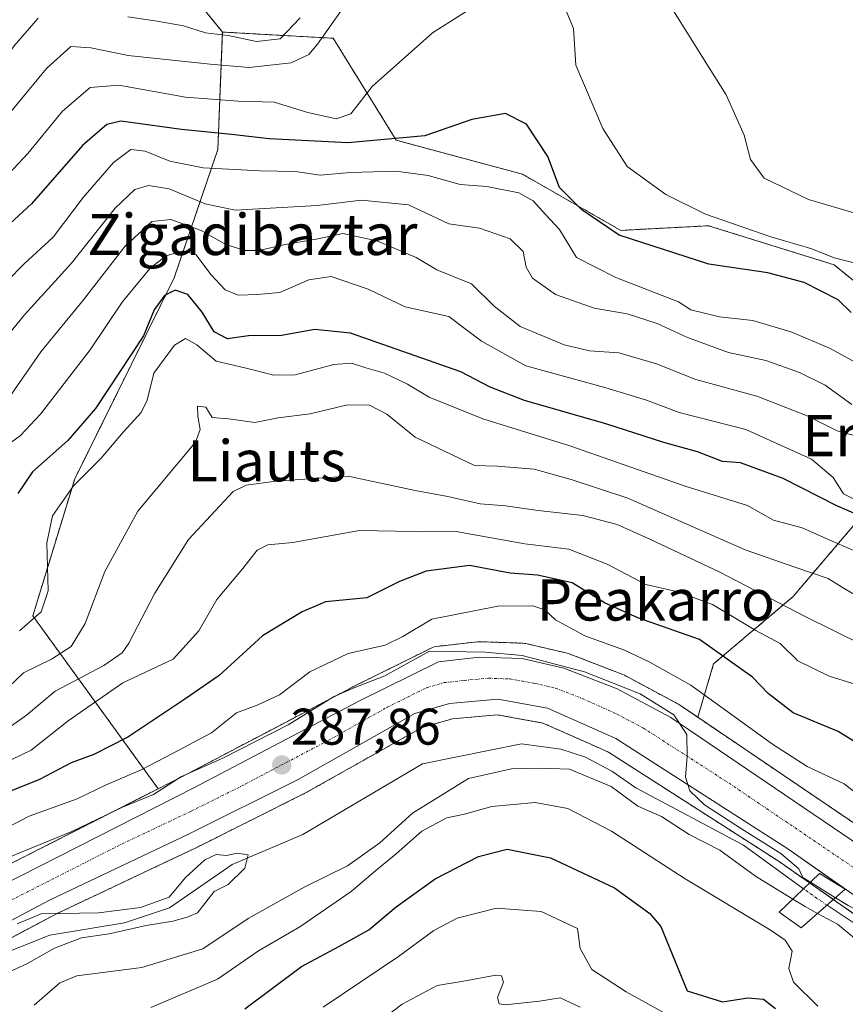
# Model space of a CAD drawing. Units: metres. Extents: x 583149 to 586573, y 4763638 to 4765994.
# Drawn here: x 584609 to 584769, y 4763974 to 4764166 of the extents above; entities that cross this region are included whole.
import ezdxf
from ezdxf.enums import TextEntityAlignment as Align

# ---------------------------------------------------------------- set-up
doc = ezdxf.new("R2010")
doc.units = ezdxf.units.M
doc.header["$MEASUREMENT"] = 0
doc.linetypes.add('TRAZO_Y_PUNTO', pattern=[1, 0.5, -0.25, 0, -0.25])
doc.linetypes.add('TRAZOS', pattern=[0.75, 0.5, -0.25])
for name, color, linetype, lineweight in [('Arbolado forestal', 92, 'TRAZOS', 0), ('Arbolado forestal CxS', 92, 'Continuous', 0), ('Carretera de calzada única', 19, 'Continuous', 13), ('Carretera de calzada única Cxs', 19, 'Continuous', 13), ('Carretera de calzada única eje', 19, 'TRAZO_Y_PUNTO', 0), ('Carátula', 7, 'Continuous', 5), ('Corriente natural lineal', 142, 'Continuous', 13), ('Corriente natural lineal oculto', 19, 'TRAZO_Y_PUNTO', 13), ('Curva de nivel maestra', 36, 'Continuous', 30), ('Curva de nivel normal', 36, 'Continuous', 0), ('Núcleo urbano', 19, 'Continuous', 0), ('Núcleo urbano CxS', 19, 'Continuous', 0), ('Pastizal CxS', 92, 'Continuous', 0), ('Puente', 1, 'Continuous', 0), ('Puente Cxs', 1, 'Continuous', 13), ('Punto de cota en terreno', 7, 'Continuous', 0), ('Rótulo de punto de cota en terreno', 19, 'Continuous', 0), ('Texto cartográfico', 19, 'Continuous', 0)]:
    doc.layers.add(name, color=color, linetype=linetype, lineweight=lineweight)
doc.styles.add('Arial', font='txt', dxfattribs={"height": 0.2})

# ---------------------------------------------------------------- blocks, each defined once
blk = doc.blocks.new('*U153')
at = {"layer": 'Arbolado forestal CxS', "color": 92, "linetype": 'Continuous', "lineweight": 0}
blk.add_polyline3d([(584622.37, 4764195.13, 380.37), (584648.04, 4764163.45, 365.84), (584647.14, 4764140.58, 347.46), (584638.67, 4764115.67, 326.72), (584619.31, 4764076.55, 320.52), (584611.16, 4764049.91, 320.09), (584635.55, 4764016.27, 289.92), (584631.17, 4764014.05, 289.09), (584600.74, 4763998.61, 287.44), (584597.95, 4763997.2, 288.67), (584596.07, 4763996.25, 288.96), (584595.93, 4763996.17, 289), (584595.52, 4763995.89, 289.04), (584590.07, 4763991.4, 289.08), (584589.88, 4763991.22, 289.07), (584589.71, 4763991.05, 289.04), (584564.67, 4763966.3, 286.03)], dxfattribs=at)
blk = doc.blocks.new('*U154')
at = {"layer": 'Arbolado forestal CxS', "color": 92, "linetype": 'Continuous', "lineweight": 0}
blk.add_polyline3d([(584589.94, 4763914.83, 309.25), (584598.6, 4763982.04, 283.74), (584599.19, 4763982.56, 283.65), (584603.89, 4763985.69, 283.86), (584615.88, 4763992.02, 285.3), (584642.75, 4764004.73, 286.1), (584642.81, 4764004.76, 286.09), (584664.09, 4764015.4, 286.64), (584664.22, 4764015.47, 286.67), (584686.15, 4764027.82, 287.35), (584686.65, 4764028.11, 287.37), (584692.77, 4764029.89, 287.12), (584701.48, 4764030.66, 287.3), (584710.36, 4764029.07, 287.23), (584719.22, 4764025.14, 287.54), (584723.16, 4764023.38, 287.1), (584756.31, 4764002.11, 289.2), (584767.47, 4763994.32, 290.27), (584784.69, 4763982.32, 290.85), (584791.63, 4763977.47, 291.35), (584791.83, 4763977.35, 291.35), (584807.36, 4763968.2, 292.05)], dxfattribs=at)
blk = doc.blocks.new('*U168')
at = {"layer": 'Núcleo urbano CxS', "color": 19, "linetype": 'Continuous', "lineweight": 0}
for points in [[(584807.36, 4763968.2, 292.05), (584791.83, 4763977.35, 291.35), (584791.63, 4763977.47, 291.35), (584784.69, 4763982.32, 290.85), (584767.47, 4763994.32, 290.27), (584756.31, 4764002.11, 289.2), (584723.16, 4764023.38, 287.1), (584719.22, 4764025.14, 287.54), (584710.36, 4764029.07, 287.23), (584701.48, 4764030.66, 287.3), (584692.77, 4764029.89, 287.12), (584686.65, 4764028.11, 287.37), (584686.15, 4764027.82, 287.35), (584664.22, 4764015.47, 286.67), (584664.09, 4764015.4, 286.64), (584642.81, 4764004.76, 286.09), (584642.75, 4764004.73, 286.1), (584615.88, 4763992.02, 285.3), (584603.89, 4763985.69, 283.86), (584599.19, 4763982.56, 283.65), (584598.6, 4763982.04, 283.74), (584596.76, 4763980.41, 283.32), (584588.59, 4763970.36, 284.04)], [(584600.74, 4763998.61, 287.44), (584631.17, 4764014.05, 289.09), (584635.55, 4764016.27, 289.92), (584638.08, 4764017.56, 289.8), (584641.11, 4764019.1, 289.24), (584659.31, 4764028.68, 290.28), (584673.33, 4764036.06, 290.26), (584673.4, 4764036.09, 290.27), (584688.74, 4764043.68, 290.8), (584689.22, 4764043.87, 290.93), (584689.73, 4764043.97, 291.01), (584697.64, 4764044.86, 291.4), (584697.98, 4764044.88, 291.35), (584698.08, 4764044.88, 291.33), (584706.46, 4764044.6, 290.94), (584706.88, 4764044.55, 291.01), (584707.04, 4764044.52, 291.03), (584715.11, 4764042.65, 291.88), (584715.49, 4764042.54, 291.9), (584725.9, 4764038.5, 290.51), (584726.22, 4764038.35, 290.51), (584736.64, 4764032.78, 291.64), (584736.73, 4764032.73, 291.66), (584736.91, 4764032.61, 291.69), (584740.49, 4764030.19, 291.46), (584799.75, 4763990.03, 293.35)]]:
    blk.add_polyline3d(points, dxfattribs=at)
blk = doc.blocks.new('*U197')
at = {"layer": 'Curva de nivel normal', "color": 36, "linetype": 'Continuous', "lineweight": 0}
for points in [[(584771.15, 4764118.52, 355), (584767, 4764119.53, 355), (584762.65, 4764121.32, 355), (584754.68, 4764123.65, 355), (584742.01, 4764128.01, 355), (584734.31, 4764131.88, 355), (584726.75, 4764137.32, 355), (584722.02, 4764144.7, 355), (584716.78, 4764157.01, 355), (584716.35, 4764164.13, 355), (584714.56, 4764168.34, 355)], [(584695.99, 4764167.8, 355), (584688.92, 4764163.32, 355), (584677.18, 4764152.86, 355), (584673.03, 4764147.57, 355), (584670.18, 4764146.54, 355), (584664.67, 4764147.83, 355), (584658.13, 4764149.8, 355), (584651.1, 4764150, 355), (584640.89, 4764150.79, 355), (584627.87, 4764153.15, 355), (584622.33, 4764152.69, 355), (584616.94, 4764148.06, 355), (584610.21, 4764139.81, 355), (584604.55, 4764133.89, 355)]]:
    blk.add_polyline3d(points, dxfattribs=at)
blk = doc.blocks.new('*U200')
at = {"layer": 'Curva de nivel normal', "color": 36, "linetype": 'Continuous', "lineweight": 0}
blk.add_polyline3d([(584772.97, 4764036.01, 305), (584766.04, 4764038.19, 305), (584759.94, 4764041.17, 305), (584756.53, 4764044.51, 305), (584751.76, 4764047.08, 305), (584743.34, 4764052.09, 305), (584736.62, 4764054.55, 305), (584730.41, 4764055.98, 305), (584722.85, 4764059.96, 305), (584715.4, 4764062.87, 305), (584706.89, 4764063.91, 305), (584693.1, 4764066.36, 305), (584686.02, 4764066.26, 305), (584681.73, 4764066.35, 305), (584674.71, 4764066.5, 305), (584661.72, 4764064.16, 305), (584656.85, 4764063.7, 305), (584654.78, 4764062.66, 305), (584652.04, 4764059.14, 305), (584646.96, 4764053.12, 305), (584643.44, 4764047.01, 305), (584638.48, 4764041.48, 305), (584628.64, 4764036.9, 305), (584618.01, 4764029.5, 305), (584610.84, 4764023.77, 305), (584605.31, 4764021.12, 305)], dxfattribs=at)
blk = doc.blocks.new('*U201')
at = {"layer": 'Curva de nivel normal', "color": 36, "linetype": 'Continuous', "lineweight": 0}
blk.add_polyline3d([(584758.9866, 4763994.8221, 290), (584758.9828, 4763994.8245, 290), (584751.72, 4763999.29, 290), (584744.78, 4764004.34, 290), (584738.85, 4764007.41, 290), (584733.46, 4764010.9, 290), (584728.84, 4764012.92, 290), (584723.64, 4764016.75, 290), (584715.54, 4764020.1, 290), (584709.82, 4764020.28, 290), (584704.29, 4764020.18, 290), (584695.93, 4764018.28, 290), (584685.03, 4764011.52, 290), (584678.64, 4764005.74, 290), (584672.38, 4764001.3, 290), (584664.05, 4763997.24, 290), (584653.05, 4763991.04, 290), (584644.25, 4763985.12, 290), (584632.38, 4763981.52, 290), (584619.72, 4763979.9, 290), (584616.4, 4763978.54, 290), (584611.44, 4763974.22, 290)], dxfattribs=at)
blk = doc.blocks.new('*U209')
at = {"layer": 'Curva de nivel normal', "color": 36, "linetype": 'Continuous', "lineweight": 0}
blk.add_polyline3d([(584770.47, 4764091.04, 340), (584765.28, 4764094.77, 340), (584760.31, 4764097.25, 340), (584753.73, 4764099.59, 340), (584746.45, 4764101.15, 340), (584738.5, 4764104.02, 340), (584732.57, 4764106.78, 340), (584726.76, 4764108.64, 340), (584720.33, 4764109.78, 340), (584712.8, 4764112.42, 340), (584708.38, 4764115.6, 340), (584707.14, 4764117.71, 340), (584706.53, 4764120.76, 340), (584704, 4764123.23, 340), (584698.05, 4764125.32, 340), (584692.08, 4764126.12, 340), (584684.22, 4764129.83, 340), (584675.06, 4764130.77, 340), (584666.45, 4764129.73, 340), (584650.49, 4764128.78, 340), (584644.68, 4764130.01, 340), (584637.66, 4764132.97, 340), (584633.68, 4764133.63, 340), (584631.01, 4764132.81, 340), (584627.18, 4764129.17, 340), (584618.7, 4764118.48, 340), (584609.53, 4764108.43, 340), (584603.81, 4764101.49, 340)], dxfattribs=at)
blk = doc.blocks.new('*U211')
at = {"layer": 'Curva de nivel normal', "color": 36, "linetype": 'Continuous', "lineweight": 0}
blk.add_polyline3d([(584774.67, 4764083.92, 335), (584767.59, 4764085.88, 335), (584761.75, 4764088.79, 335), (584752.01, 4764092.63, 335), (584740.09, 4764095.88, 335), (584732.47, 4764098.92, 335), (584725.16, 4764101.04, 335), (584719.46, 4764101.44, 335), (584714.5, 4764102.61, 335), (584705.95, 4764106.16, 335), (584700.87, 4764110.17, 335), (584696.48, 4764114.51, 335), (584689.75, 4764117.23, 335), (584685.71, 4764119.61, 335), (584678.07, 4764122.83, 335), (584671.44, 4764124.26, 335), (584666.28, 4764123.17, 335), (584660.23, 4764122.12, 335), (584655.1, 4764120.96, 335), (584652.39, 4764120.96, 335), (584648.72, 4764122.14, 335), (584643.93, 4764124.86, 335), (584637.98, 4764126.98, 335), (584634.32, 4764126.58, 335), (584629.07, 4764121.72, 335), (584621.02, 4764111.34, 335), (584612.71, 4764101.24, 335), (584607, 4764093.04, 335)], dxfattribs=at)
blk = doc.blocks.new('*U216')
at = {"layer": 'Curva de nivel normal', "color": 36, "linetype": 'Continuous', "lineweight": 0}
blk.add_polyline3d([(584774.29, 4764061.15, 320), (584767.11, 4764064.21, 320), (584760.78, 4764067.03, 320), (584755.2, 4764068.53, 320), (584750.15, 4764071.35, 320), (584738.03, 4764075.16, 320), (584715.61, 4764082.98, 320), (584698.66, 4764088.22, 320), (584688.26, 4764092.46, 320), (584684.04, 4764094.94, 320), (584679.56, 4764097.12, 320), (584675.91, 4764098.14, 320), (584673.17, 4764099.06, 320), (584669.68, 4764098.78, 320), (584662.16, 4764096.79, 320), (584658.02, 4764096.71, 320), (584652.38, 4764098.17, 320), (584646.84, 4764099.44, 320), (584643.07, 4764102.59, 320), (584640.88, 4764103.84, 320), (584638.7, 4764102.58, 320), (584634.71, 4764097.11, 320), (584633.38, 4764091.83, 320), (584632.22, 4764089.44, 320), (584628.78, 4764085.69, 320), (584624.45, 4764080.6, 320), (584619.06, 4764075.2, 320), (584615.02, 4764069.33, 320), (584613.86, 4764064.14, 320), (584614.18, 4764054.8, 320), (584612.79, 4764050.68, 320), (584608.6, 4764047.01, 320)], dxfattribs=at)
blk = doc.blocks.new('*U228')
at = {"layer": 'Curva de nivel normal', "color": 36, "linetype": 'Continuous', "lineweight": 0}
blk.add_polyline3d([(584771.78, 4764053.58, 315), (584768.96, 4764055.2, 315), (584765.85, 4764057.19, 315), (584759.36, 4764059.35, 315), (584749.72, 4764062.73, 315), (584726.92, 4764072.82, 315), (584715.9, 4764076.43, 315), (584708.67, 4764078.45, 315), (584701.57, 4764079.05, 315), (584697.1, 4764079.14, 315), (584685.54, 4764084.63, 315), (584680, 4764089.11, 315), (584676.64, 4764090.87, 315), (584672.4, 4764090.93, 315), (584665.13, 4764089.22, 315), (584658.87, 4764088.4, 315), (584654.36, 4764087.53, 315), (584649.24, 4764088.22, 315), (584646.05, 4764088.49, 315), (584644.8, 4764090.49, 315), (584643.19, 4764090.7, 315), (584643.26, 4764088.76, 315), (584643.73, 4764086.12, 315), (584642.78, 4764083.69, 315), (584631.58, 4764070.28, 315), (584625.17, 4764058.54, 315), (584621.35, 4764048.4, 315), (584618.59, 4764043.95, 315), (584614.78, 4764041.49, 315), (584609.36, 4764038.84, 315), (584605, 4764034.7, 315)], dxfattribs=at)
blk = doc.blocks.new('*U229')
at = {"layer": 'Curva de nivel normal', "color": 36, "linetype": 'Continuous', "lineweight": 0}
blk.add_polyline3d([(584770.66, 4764072.7, 330), (584768.84, 4764073.66, 330), (584766.86, 4764076.84, 330), (584762.62, 4764080.35, 330), (584749.82, 4764086.16, 330), (584736.88, 4764089.44, 330), (584730.52, 4764091.84, 330), (584722.45, 4764094.3, 330), (584707.03, 4764098.54, 330), (584698.43, 4764103.3, 330), (584692.07, 4764108.13, 330), (584683.61, 4764109.99, 330), (584676.4, 4764113.45, 330), (584669.19, 4764115.88, 330), (584664.83, 4764115.25, 330), (584659.23, 4764112.82, 330), (584654.78, 4764112.39, 330), (584651.11, 4764112.26, 330), (584648.59, 4764113.32, 330), (584645.77, 4764116.31, 330), (584642.95, 4764120.1, 330), (584640.45, 4764120.92, 330), (584637.11, 4764119.92, 330), (584634.01, 4764117.52, 330), (584628.51, 4764110.93, 330), (584622.31, 4764101.62, 330), (584612.65, 4764089.13, 330), (584608.74, 4764084.96, 330), (584605.12, 4764082.34, 330)], dxfattribs=at)
blk = doc.blocks.new('*U230')
at = {"layer": 'Curva de nivel normal', "color": 36, "linetype": 'Continuous', "lineweight": 0}
for points in [[(584676.77, 4763969.64, 310), (584682.98, 4763974.41, 310), (584689.82, 4763978, 310), (584694.94, 4763978.84, 310), (584701.2, 4763980.03, 310), (584702.32, 4763979.92, 310), (584702.73, 4763978.68, 310), (584701.53, 4763975.68, 310), (584701.87, 4763974.46, 310), (584703.03, 4763974.26, 310), (584709.71, 4763974.94, 310), (584713.7, 4763975.6, 310), (584717.61, 4763973.79, 310)], [(584772.64, 4764044.2, 310), (584761.39, 4764049.79, 310), (584744.78, 4764058.39, 310), (584731.14, 4764064.84, 310), (584724.8, 4764067.67, 310), (584718.11, 4764069.42, 310), (584709.45, 4764070.37, 310), (584703.11, 4764071.28, 310), (584698.2, 4764071.72, 310), (584691.86, 4764073.14, 310), (584685.5, 4764074.29, 310), (584672.52, 4764077.08, 310), (584658.45, 4764076.09, 310), (584652.64, 4764075.35, 310), (584650.11, 4764074.09, 310), (584641.45, 4764064.78, 310), (584634.88, 4764054.3, 310), (584629.84, 4764044.58, 310), (584628.54, 4764042.73, 310), (584624.96, 4764040.23, 310), (584615.49, 4764035.25, 310), (584609.96, 4764030.6, 310), (584603.11, 4764025.8, 310)]]:
    blk.add_polyline3d(points, dxfattribs=at)
blk = doc.blocks.new('*U233')
at = {"layer": 'Curva de nivel normal', "color": 36, "linetype": 'Continuous', "lineweight": 0}
for points in [[(584513.26, 4764012.13, 360), (584521.03, 4764016.85, 360), (584526.76, 4764021.93, 360), (584531.63, 4764029.74, 360), (584537.16, 4764042.68, 360), (584545.96, 4764060.01, 360), (584550.48, 4764068.01, 360), (584554.82, 4764076.34, 360), (584558.96, 4764083.42, 360), (584564.78, 4764093.7, 360), (584576.86, 4764112.6, 360), (584590.27, 4764129.68, 360), (584602.23, 4764142.33, 360), (584613.82, 4764156.34, 360), (584618.54, 4764160.62, 360), (584622.45, 4764160.41, 360), (584629.72, 4764158.86, 360), (584645.65, 4764157.19, 360), (584653.26, 4764156.54, 360), (584661.44, 4764157.43, 360), (584664.86, 4764159.06, 360), (584666.55, 4764161.06, 360), (584673.71, 4764171.34, 360)], [(584733.98, 4764170.57, 360), (584741.59, 4764158.25, 360), (584745.99, 4764151.22, 360), (584749.52, 4764143.42, 360), (584750.75, 4764138.65, 360), (584753.44, 4764135, 360), (584762.05, 4764130.87, 360), (584780.55, 4764125.46, 360)]]:
    blk.add_polyline3d(points, dxfattribs=at)
blk = doc.blocks.new('*U235')
at = {"layer": 'Curva de nivel normal', "color": 36, "linetype": 'Continuous', "lineweight": 0}
blk.add_polyline3d([(584762.4, 4763998.1, 290), (584760.91, 4763999.01, 290), (584760.15, 4764000.71, 290), (584756.62, 4764003.7, 290), (584748.98, 4764008.46, 290), (584741.81, 4764013.18, 290), (584738.94, 4764015.88, 290), (584738.1, 4764018.56, 290), (584738.45, 4764022.58, 290), (584738.37, 4764026.81, 290), (584735.82, 4764030.67, 290), (584729.3, 4764034.76, 290), (584718.46, 4764039.04, 290), (584706.35, 4764042.22, 290), (584699.14, 4764042.82, 290), (584688.33, 4764043.01, 290), (584679.63, 4764038.23, 290), (584673.45, 4764035.84, 290), (584669.62, 4764034.16, 290), (584660.82, 4764028.74, 290), (584648.11, 4764022.25, 290), (584640.07, 4764018.68, 290), (584634.64, 4764015.16, 290), (584628.6, 4764012.67, 290), (584618.78, 4764007.96, 290), (584603.29, 4764001.71, 290)], dxfattribs=at)
blk = doc.blocks.new('*U238')
at = {"layer": 'Curva de nivel normal', "color": 36, "linetype": 'Continuous', "lineweight": 0}
blk.add_polyline3d([(584608.14, 4763990.01, 285), (584612.77, 4763991.98, 285), (584623.94, 4763992.17, 285), (584632.13, 4763993.16, 285), (584637.69, 4763995.22, 285), (584640.88, 4763999.01, 285), (584644.62, 4764002.45, 285), (584646.85, 4764003.47, 285), (584648.85, 4764003.32, 285), (584650.94, 4764003.73, 285), (584653.07, 4764003.41, 285), (584652.38, 4764000.81, 285), (584649.14, 4763997.68, 285), (584646.45, 4763996.28, 285), (584643.22, 4763992.16, 285), (584641.21, 4763991.33, 285), (584638.38, 4763990.54, 285), (584633.19, 4763989.66, 285), (584626.03, 4763988.05, 285), (584620.62, 4763987.32, 285), (584615.36, 4763985.26, 285), (584610, 4763982.25, 285), (584602.92, 4763979.06, 285)], dxfattribs=at)
blk = doc.blocks.new('*U269')
at = {"layer": 'Curva de nivel normal', "color": 36, "linetype": 'Continuous', "lineweight": 0}
for points in [[(584634.11, 4763973.72, 295), (584647.11, 4763979.28, 295), (584655.04, 4763984.78, 295), (584663.09, 4763989.41, 295), (584673.07, 4763996.27, 295), (584678.25, 4764000.68, 295), (584681.86, 4764003.61, 295), (584686.8, 4764008.06, 295), (584691.7, 4764010.61, 295), (584695.14, 4764011.34, 295), (584700.44, 4764012.83, 295), (584708.85, 4764013.62, 295), (584715.2, 4764012.46, 295), (584723.69, 4764008.02, 295), (584738.04, 4763998.74, 295), (584754.75, 4763988.69, 295), (584757.49, 4763986.83, 295), (584758.88, 4763984.68, 295), (584758.19, 4763981.34, 295), (584759.1, 4763978.68, 295), (584763.85, 4763974, 295)], [(584775.54, 4764012.1, 295), (584769, 4764017.23, 295), (584761.74, 4764020.63, 295), (584755.04, 4764024.93, 295), (584739.17, 4764036.4, 295), (584731.06, 4764040.96, 295), (584726.25, 4764043.23, 295), (584718.55, 4764046.01, 295), (584712.84, 4764049.13, 295), (584710.78, 4764051.09, 295), (584708.44, 4764051.88, 295), (584701.61, 4764051.77, 295), (584688.78, 4764049.24, 295), (584683.11, 4764045.9, 295), (584679.71, 4764044.23, 295), (584672.49, 4764042.59, 295), (584665.04, 4764039, 295), (584659.11, 4764034.58, 295), (584654.78, 4764032.54, 295), (584650.78, 4764031.08, 295), (584645.92, 4764027.13, 295), (584638.32, 4764023.16, 295), (584632.25, 4764019.94, 295), (584625.45, 4764017.05, 295), (584619.78, 4764014.3, 295), (584610.45, 4764010.94, 295), (584599.45, 4764005.27, 295)]]:
    blk.add_polyline3d(points, dxfattribs=at)
blk = doc.blocks.new('*U286')
at = {"layer": 'Curva de nivel maestra', "color": 36, "linetype": 'Continuous', "lineweight": 30}
for points in [[(584652.43, 4763973.51, 300), (584663.41, 4763981.71, 300), (584670.69, 4763985.58, 300), (584676.53, 4763988.86, 300), (584681.84, 4763993.29, 300), (584689.39, 4763998.78, 300), (584697.83, 4764003.08, 300), (584703.45, 4764004.52, 300), (584711.82, 4764002.87, 300), (584724.32, 4763997.01, 300), (584731.15, 4763991.99, 300), (584733.28, 4763989.51, 300), (584738.44, 4763977.01, 300), (584745.28, 4763974.86, 300), (584750.2, 4763975.6, 300), (584753.26, 4763975.33, 300), (584755.63, 4763973.53, 300)], [(584778.97, 4764020.47, 300), (584767.78, 4764027.43, 300), (584759.05, 4764031.06, 300), (584754.16, 4764034.78, 300), (584751.13, 4764037.96, 300), (584740.82, 4764045.31, 300), (584728.81, 4764049.53, 300), (584722.35, 4764052.46, 300), (584716.05, 4764056.34, 300), (584709.35, 4764057.85, 300), (584704.03, 4764058.24, 300), (584696.1, 4764059.7, 300), (584687.69, 4764058.63, 300), (584682.45, 4764056.62, 300), (584676.11, 4764053.44, 300), (584668.09, 4764052.61, 300), (584663.55, 4764050.68, 300), (584655.84, 4764046.01, 300), (584647.4, 4764038.34, 300), (584640.72, 4764033.68, 300), (584629.66, 4764026.29, 300), (584623.02, 4764022.94, 300), (584618.61, 4764021.3, 300), (584612.45, 4764018.1, 300), (584604.86, 4764015.04, 300)]]:
    blk.add_polyline3d(points, dxfattribs=at)
blk = doc.blocks.new('*U289')
at = {"layer": 'Curva de nivel maestra', "color": 36, "linetype": 'Continuous', "lineweight": 30}
blk.add_polyline3d([(584777.11, 4764067.17, 325), (584767.54, 4764071.3, 325), (584757.09, 4764076.63, 325), (584748.78, 4764079.68, 325), (584745.3, 4764079.92, 325), (584740.46, 4764081.8, 325), (584733.92, 4764083.61, 325), (584722.62, 4764087.24, 325), (584706.8, 4764091.79, 325), (584700.09, 4764094.38, 325), (584694.41, 4764097.38, 325), (584672.96, 4764104.88, 325), (584665.99, 4764105.6, 325), (584659.56, 4764104.46, 325), (584653.12, 4764104.4, 325), (584649.02, 4764103.79, 325), (584646.46, 4764105.16, 325), (584644.1, 4764108.95, 325), (584641.34, 4764112.43, 325), (584638.86, 4764113.25, 325), (584636.78, 4764112.18, 325), (584634.78, 4764109.41, 325), (584632.7, 4764104.4, 325), (584623.37, 4764090.24, 325), (584617.96, 4764084, 325), (584611.09, 4764077.92, 325), (584608.27, 4764073.68, 325)], dxfattribs=at)
blk = doc.blocks.new('*U293')
at = {"layer": 'Curva de nivel maestra', "color": 36, "linetype": 'Continuous', "lineweight": 30}
blk.add_polyline3d([(584770.34, 4764108.9, 350), (584767.81, 4764111.38, 350), (584761.21, 4764114.75, 350), (584754.14, 4764116.64, 350), (584742.67, 4764118.31, 350), (584725.23, 4764123.92, 350), (584717.96, 4764128.86, 350), (584713.57, 4764133.21, 350), (584711.33, 4764139.24, 350), (584707.16, 4764145.56, 350), (584703.08, 4764147.58, 350), (584696.57, 4764146.42, 350), (584687.44, 4764143.24, 350), (584672.45, 4764141.91, 350), (584657.11, 4764142.68, 350), (584649.78, 4764143.54, 350), (584640.11, 4764144.48, 350), (584628.3, 4764146.11, 350), (584625.56, 4764145.5, 350), (584620.83, 4764141.41, 350), (584610.88, 4764130.04, 350), (584601.76, 4764121.7, 350)], dxfattribs=at)
blk = doc.blocks.new('5PATER')
at = {"layer": 'Carátula', "linetype": 'Continuous', "lineweight": 5}
h = blk.add_hatch(color=250, dxfattribs=at)
edge = h.paths.add_edge_path()
edge.add_ellipse((0, 0.01), major_axis=(-1.33, -1.34), ratio=0.999422, start_angle=0, end_angle=360)

msp = doc.modelspace()

# ---------------------------------------------------------------- linework, layer by layer
at = {"layer": 'Arbolado forestal', "color": 92, "linetype": 'TRAZOS', "lineweight": 0}
for points in [[(584476.04, 4764277.74, 435.36), (584494.19, 4764253.63, 429.84), (584498.3, 4764240.29, 429.72), (584512.89, 4764231.37, 423.25), (584526.68, 4764224.07, 416.11), (584542.09, 4764215.15, 408.62), (584563.18, 4764203.79, 400.23), (584573.72, 4764207.03, 396.62), (584585.89, 4764215.96, 395.67), (584585.92, 4764215.97, 395.66), (584585.96, 4764215.99, 395.66), (584597.35, 4764203.29, 389.05), (584622.37, 4764195.13, 380.37), (584648.03, 4764163.45, 365.84)], [(584648.03, 4764163.45, 365.84), (584647.14, 4764140.58, 347.46), (584638.67, 4764115.67, 326.72), (584619.31, 4764076.55, 320.52), (584611.16, 4764049.91, 320.09), (584635.55, 4764016.27, 289.92)], [(584648.03, 4764163.45, 365.84), (584647.14, 4764140.58, 347.46), (584638.67, 4764115.67, 326.72), (584619.31, 4764076.55, 320.52), (584611.16, 4764049.91, 320.09), (584635.55, 4764016.27, 289.92)], [(584820.29, 4764104.64, 351.69), (584813.92, 4764108.46, 352.55), (584788.45, 4764109.4, 352.31), (584778.37, 4764108.96, 350.54), (584767.04, 4764118.17, 353.65), (584742.58, 4764125.78, 354.13), (584725.51, 4764124.88, 351.17), (584706.38, 4764135.81, 346.93), (584681.85, 4764142.42, 349.74), (584669.59, 4764162.23, 359.56), (584648.03, 4764163.45, 365.84)], [(584740.49, 4764030.19, 291.46), (584743.57, 4764040.57, 298.38), (584759.07, 4764053.69, 311.21), (584779.35, 4764077.55, 332.91), (584798.44, 4764081.13, 339.69), (584811.56, 4764090.67, 342.6), (584820.29, 4764104.64, 351.69)], [(584635.55, 4764016.27, 289.92), (584638.08, 4764017.56, 289.8), (584641.11, 4764019.1, 289.24), (584659.31, 4764028.68, 290.28), (584673.33, 4764036.06, 290.26), (584673.4, 4764036.09, 290.27), (584688.74, 4764043.68, 290.8), (584689.22, 4764043.87, 290.93), (584689.73, 4764043.97, 291.01), (584697.64, 4764044.86, 291.4), (584697.98, 4764044.88, 291.35), (584698.08, 4764044.88, 291.33), (584706.46, 4764044.6, 290.94), (584706.88, 4764044.56, 291.01), (584707.04, 4764044.52, 291.03), (584715.11, 4764042.65, 291.88), (584715.49, 4764042.54, 291.9), (584725.9, 4764038.5, 290.51), (584726.22, 4764038.35, 290.51), (584736.64, 4764032.78, 291.64), (584736.73, 4764032.73, 291.66), (584736.91, 4764032.61, 291.69), (584740.49, 4764030.19, 291.46)], [(584598.6, 4763982.04, 283.74), (584599.19, 4763982.56, 283.65), (584603.89, 4763985.69, 283.86), (584615.88, 4763992.02, 285.3), (584642.75, 4764004.73, 286.1), (584642.81, 4764004.76, 286.09), (584664.09, 4764015.4, 286.64), (584664.22, 4764015.47, 286.67), (584686.15, 4764027.82, 287.35), (584686.65, 4764028.11, 287.37), (584692.77, 4764029.89, 287.12), (584701.48, 4764030.66, 287.3), (584710.36, 4764029.07, 287.23), (584719.22, 4764025.14, 287.54), (584723.16, 4764023.38, 287.1), (584756.31, 4764002.11, 289.2), (584762.25, 4763997.96, 290.06), (584766.87, 4763994.74, 290.27), (584767.47, 4763994.32, 290.27), (584784.69, 4763982.32, 290.85), (584791.63, 4763977.47, 291.35), (584791.83, 4763977.35, 291.35), (584807.36, 4763968.2, 292.05)], [(584740.49, 4764030.19, 291.46), (584799.75, 4763990.03, 293.35), (584823.62, 4763976.02, 292.92), (584831.22, 4763972.81, 292.29), (584838.45, 4763970.78, 293.13), (584845.69, 4763970.17, 293.12), (584851.89, 4763970.09, 293.48), (584860.72, 4763970.54, 294), (584872.31, 4763973.67, 294.94), (584883.57, 4763978.72, 295.52)], [(584635.55, 4764016.27, 289.92), (584631.16, 4764014.05, 289.09), (584600.74, 4763998.61, 287.44), (584597.95, 4763997.2, 288.67), (584596.07, 4763996.25, 288.96), (584595.93, 4763996.17, 289), (584595.52, 4763995.89, 289.04), (584590.07, 4763991.4, 289.08), (584589.88, 4763991.22, 289.07), (584589.71, 4763991.05, 289.04), (584564.67, 4763966.3, 286.03)]]:
    msp.add_polyline3d(points, dxfattribs=at)
at = {"layer": 'Arbolado forestal CxS', "color": 92, "linetype": 'Continuous', "lineweight": 0}
for points in [[(584779.35, 4764077.55, 332.91), (584759.07, 4764053.69, 311.21), (584743.57, 4764040.57, 298.38), (584740.49, 4764030.19, 291.46), (584736.91, 4764032.61, 291.69), (584736.73, 4764032.73, 291.66), (584736.64, 4764032.78, 291.64), (584726.22, 4764038.35, 290.51), (584725.9, 4764038.5, 290.51), (584715.49, 4764042.54, 291.9), (584715.11, 4764042.65, 291.88), (584707.04, 4764044.52, 291.03), (584706.88, 4764044.55, 291.01), (584706.46, 4764044.6, 290.94), (584698.08, 4764044.88, 291.33), (584697.98, 4764044.88, 291.35), (584697.64, 4764044.86, 291.4), (584689.73, 4764043.97, 291.01), (584689.22, 4764043.87, 290.93), (584688.74, 4764043.68, 290.8), (584673.4, 4764036.09, 290.27), (584673.33, 4764036.06, 290.26), (584659.31, 4764028.68, 290.28), (584641.11, 4764019.1, 289.24), (584638.08, 4764017.56, 289.8), (584635.55, 4764016.27, 289.92), (584611.16, 4764049.91, 320.09), (584619.31, 4764076.55, 320.52), (584638.67, 4764115.67, 326.72), (584647.14, 4764140.58, 347.46), (584648.04, 4764163.45, 365.84), (584669.59, 4764162.23, 359.56), (584681.85, 4764142.42, 349.74), (584706.38, 4764135.81, 346.93), (584725.51, 4764124.88, 351.17), (584742.58, 4764125.78, 354.13), (584767.04, 4764118.17, 353.65), (584778.37, 4764108.96, 350.54)], [(584799.75, 4763990.03, 293.35), (584740.49, 4764030.19, 291.46), (584743.57, 4764040.57, 298.38), (584759.07, 4764053.69, 311.21), (584779.35, 4764077.55, 332.91)]]:
    msp.add_polyline3d(points, dxfattribs=at)
at = {"layer": 'Carretera de calzada única', "color": 19, "linetype": 'Continuous', "lineweight": 13}
for points in [[(584566.62, 4763964.01, 284.19), (584591.99, 4763989.09, 286), (584597.43, 4763993.57, 285.88), (584642.49, 4764016.43, 287.84), (584674.73, 4764033.4, 288.84), (584690.07, 4764040.99, 290.04), (584697.98, 4764041.88, 290.23), (584706.36, 4764041.6, 290.11), (584714.43, 4764039.73, 290.38), (584724.81, 4764035.7, 290.08), (584735.23, 4764030.13, 290.43), (584798.15, 4763987.49, 291.74), (584822.27, 4763973.33, 291.85)], [(584769.19, 4763996.78, 290.63), (584757.98, 4764004.6, 290), (584724.59, 4764026.03, 288.19), (584711.25, 4764031.96, 288.63), (584701.61, 4764033.68, 288.97), (584692.21, 4764032.85, 288.41), (584685.48, 4764030.89, 288.29), (584662.75, 4764018.08, 287.48), (584641.47, 4764007.44, 286.87), (584614.54, 4763994.7, 285.77), (584602.35, 4763988.27, 285.13), (584597.36, 4763984.94, 284.55), (584594.59, 4763982.5, 284.49), (584586.28, 4763972.27, 284.79)]]:
    msp.add_polyline3d(points, dxfattribs=at)
at = {"layer": 'Carretera de calzada única Cxs', "color": 19, "linetype": 'Continuous', "lineweight": 13}
for points in [[(584566.62, 4763964.01, 284.19), (584591.99, 4763989.09, 286), (584597.43, 4763993.57, 285.88), (584642.49, 4764016.43, 287.84), (584674.73, 4764033.4, 288.84), (584690.07, 4764040.99, 290.04), (584697.98, 4764041.88, 290.23), (584706.36, 4764041.6, 290.11), (584714.43, 4764039.73, 290.38), (584724.81, 4764035.7, 290.08), (584735.23, 4764030.13, 290.43), (584798.15, 4763987.49, 291.74), (584822.27, 4763973.33, 291.85)], [(584818.92, 4763964.87, 292.43), (584793.35, 4763979.93, 291.58), (584757.98, 4764004.6, 290), (584724.59, 4764026.03, 288.19), (584711.25, 4764031.96, 288.63), (584701.61, 4764033.68, 288.97), (584692.21, 4764032.85, 288.41), (584685.48, 4764030.89, 288.29), (584662.75, 4764018.08, 287.48), (584641.47, 4764007.44, 286.87), (584614.54, 4763994.7, 285.77), (584602.35, 4763988.27, 285.13), (584597.36, 4763984.94, 284.55), (584594.59, 4763982.5, 284.49), (584586.28, 4763972.27, 284.79)]]:
    msp.add_polyline3d(points, dxfattribs=at)
at = {"layer": 'Carretera de calzada única eje', "color": 19, "linetype": 'TRAZO_Y_PUNTO', "lineweight": 0}
msp.add_polyline3d([(584576.45, 4763968.14, 284.41), (584589.13, 4763980.68, 285.07), (584593.29, 4763985.79, 285.2), (584594.67, 4763987.01, 285.26), (584597.39, 4763989.25, 285.52), (584599.89, 4763990.92, 285.66), (584605.98, 4763994.13, 285.88), (584628.51, 4764005.56, 286.7), (584641.98, 4764011.93, 287.23), (584652.62, 4764017.25, 287.52), (584668.74, 4764025.74, 288.25), (584680.1, 4764032.14, 288.79), (584687.77, 4764035.94, 289.14), (584691.14, 4764036.92, 289.18), (584695.09, 4764037.36, 289.22), (584699.79, 4764037.78, 289.37), (584703.98, 4764037.64, 289.44), (584708.81, 4764036.78, 289.48), (584712.84, 4764035.84, 289.56), (584718.03, 4764033.83, 289.58), (584724.7, 4764030.86, 289.48), (584729.91, 4764028.08, 289.75), (584746.6, 4764017.36, 290.23), (584778.06, 4763996.04, 290.95)], dxfattribs=at)
at = {"layer": 'Corriente natural lineal', "color": 142, "linetype": 'Continuous', "lineweight": 13}
for points in [[(584982.14, 4764089.44, 296.99), (584975.24, 4764082.45, 297), (584963.5, 4764066.41, 295.82), (584956.51, 4764050.22, 294.02), (584943.33, 4764023.23, 294.87), (584935.08, 4764001.33, 294.03), (584924.13, 4763981.96, 293.32), (584909.2, 4763969.26, 293.68), (584879.83, 4763954.65, 292.46), (584859.64, 4763949.78, 292.71), (584848.71, 4763948.08, 292.75), (584826.65, 4763947.87, 290.72), (584812.89, 4763951.84, 290.28), (584808.13, 4763955.8, 290.08), (584803.63, 4763958.45, 289.93), (584797.81, 4763960.83, 289.83), (584787.49, 4763967.97, 289.62), (584782.2, 4763974.32, 289.24), (584778.22, 4763981.06, 289.37), (584774.79, 4763987.55, 289.1), (584765.64, 4763993.65, 290.22)], [(584761.09, 4763996.84, 290.14), (584749.39, 4764005.28, 289.02), (584728.45, 4764016.45, 289.01), (584723.76, 4764019.73, 288.49), (584718.67, 4764022.42, 288.08), (584713.87, 4764024.01, 288.08), (584706.18, 4764025.02, 288.03), (584686.95, 4764021.16, 286.51), (584663.67, 4764007.4, 285.92), (584649.91, 4764001.58, 284.87), (584637.74, 4763993.11, 284.95), (584629.01, 4763990.2, 285.46), (584614.47, 4763987.79, 284.36), (584605.2, 4763984.11, 283.59), (584594.42, 4763973.2, 283.55)]]:
    msp.add_polyline3d(points, dxfattribs=at)
at = {"layer": 'Corriente natural lineal oculto', "color": 19, "linetype": 'TRAZO_Y_PUNTO', "lineweight": 13}
msp.add_polyline3d([(584765.64, 4763993.65, 290.22), (584763.68, 4763994.96, 290.43), (584761.09, 4763996.84, 290.14)], dxfattribs=at)
at = {"layer": 'Curva de nivel normal', "color": 36, "linetype": 'Continuous', "lineweight": 0}
for points in [[(584509.03, 4764016.8, 365), (584516.25, 4764020.71, 365), (584519.71, 4764023.34, 365), (584523.72, 4764030.34, 365), (584532.72, 4764050.01, 365), (584542.72, 4764068.56, 365), (584549.9, 4764082.2, 365), (584553.33, 4764087.89, 365), (584558.22, 4764096.58, 365), (584567.2, 4764110.28, 365), (584571.74, 4764117.63, 365), (584577.19, 4764125.58, 365), (584585.55, 4764135.57, 365), (584596.19, 4764146.17, 365), (584602.65, 4764153.8, 365), (584607.51, 4764160.77, 365), (584612.21, 4764166.12, 365)], [(584629.63, 4764166.44, 365), (584635.32, 4764165.55, 365), (584640.46, 4764164.69, 365), (584644.73, 4764163.3, 365), (584649.18, 4764162.77, 365), (584654.66, 4764161.64, 365), (584659.3, 4764162.14, 365), (584663.15, 4764166.2, 365)], [(584772.78, 4764098.33, 345), (584766.11, 4764101.96, 345), (584758.78, 4764105.1, 345), (584751.23, 4764107.37, 345), (584744.7, 4764108.06, 345), (584739.14, 4764109.4, 345), (584736.75, 4764110.98, 345), (584724.58, 4764115.7, 345), (584716.93, 4764119.6, 345), (584713.57, 4764125.03, 345), (584710.85, 4764127.96, 345), (584708.48, 4764130.65, 345), (584705.7, 4764132.2, 345), (584699.45, 4764133.38, 345), (584694.26, 4764133.81, 345), (584688.03, 4764135.57, 345), (584681.8, 4764136.4, 345), (584672.95, 4764136.11, 345), (584667.05, 4764135.62, 345), (584662.25, 4764136.36, 345), (584655.39, 4764136.45, 345), (584644.3, 4764137.07, 345), (584637.81, 4764138.37, 345), (584633, 4764140.3, 345), (584630.23, 4764140.62, 345), (584626.85, 4764138.08, 345), (584620.98, 4764131.27, 345), (584615.11, 4764123.58, 345), (584609.46, 4764118.36, 345), (584606.17, 4764115, 345)], [(584762.4, 4763998.1, 290), (584767.29, 4763995.1, 290)], [(584758.99, 4763994.82, 290), (584758.99, 4763994.82, 290), (584761.37, 4763993.36, 290), (584763.81, 4763992.04, 290)], [(584758.99, 4763994.82, 290), (584758.99, 4763994.82, 290)], [(584790.1, 4763972.33, 290), (584788.62, 4763975.19, 290), (584783.05, 4763980.95, 290), (584780.75, 4763982.69, 290), (584780.32, 4763985.05, 290), (584779.38, 4763987.66, 290), (584776.51, 4763990.08, 290), (584769.74, 4763993.6, 290), (584767.29, 4763995.1, 290)], [(584667.61, 4763973.81, 305), (584682.28, 4763983.68, 305), (584689.19, 4763988.69, 305), (584693.68, 4763991.14, 305), (584701.36, 4763993.05, 305), (584710.06, 4763992.44, 305), (584717.08, 4763989.09, 305), (584717.64, 4763985.21, 305), (584719.92, 4763981.14, 305), (584726.55, 4763976.78, 305), (584733.84, 4763972.74, 305)], [(584763.81, 4763992.04, 290), (584767.7, 4763989.93, 290), (584772.09, 4763986.32, 290), (584774.87, 4763981.77, 290), (584774.45, 4763976.66, 290), (584774.98, 4763973.16, 290)]]:
    msp.add_polyline3d(points, dxfattribs=at)
at = {"layer": 'Núcleo urbano', "color": 19, "linetype": 'Continuous', "lineweight": 0}
for points in [[(584635.55, 4764016.27, 289.92), (584638.08, 4764017.56, 289.8), (584641.11, 4764019.1, 289.24), (584659.31, 4764028.68, 290.28), (584673.33, 4764036.06, 290.26), (584673.4, 4764036.09, 290.27), (584688.74, 4764043.68, 290.8), (584689.22, 4764043.87, 290.93), (584689.73, 4764043.97, 291.01), (584697.64, 4764044.86, 291.4), (584697.98, 4764044.88, 291.35), (584698.08, 4764044.88, 291.33), (584706.46, 4764044.6, 290.94), (584706.88, 4764044.56, 291.01), (584707.04, 4764044.52, 291.03), (584715.11, 4764042.65, 291.88), (584715.49, 4764042.54, 291.9), (584725.9, 4764038.5, 290.51), (584726.22, 4764038.35, 290.51), (584736.64, 4764032.78, 291.64), (584736.73, 4764032.73, 291.66), (584736.91, 4764032.61, 291.69), (584740.49, 4764030.19, 291.46)], [(584598.6, 4763982.04, 283.74), (584599.19, 4763982.56, 283.65), (584603.89, 4763985.69, 283.86), (584615.88, 4763992.02, 285.3), (584642.75, 4764004.73, 286.1), (584642.81, 4764004.76, 286.09), (584664.09, 4764015.4, 286.64), (584664.22, 4764015.47, 286.67), (584686.15, 4764027.82, 287.35), (584686.65, 4764028.11, 287.37), (584692.77, 4764029.89, 287.12), (584701.48, 4764030.66, 287.3), (584710.36, 4764029.07, 287.23), (584719.22, 4764025.14, 287.54), (584723.16, 4764023.38, 287.1), (584756.31, 4764002.11, 289.2), (584762.25, 4763997.96, 290.06), (584766.87, 4763994.74, 290.27), (584767.47, 4763994.32, 290.27), (584784.69, 4763982.32, 290.85), (584791.63, 4763977.47, 291.35), (584791.83, 4763977.35, 291.35), (584807.36, 4763968.2, 292.05)], [(584740.49, 4764030.19, 291.46), (584799.75, 4763990.03, 293.35), (584823.62, 4763976.02, 292.92), (584831.22, 4763972.81, 292.29), (584838.45, 4763970.78, 293.13), (584845.69, 4763970.17, 293.12), (584851.89, 4763970.09, 293.48), (584860.72, 4763970.54, 294), (584872.31, 4763973.67, 294.94), (584883.57, 4763978.72, 295.52)], [(584635.55, 4764016.27, 289.92), (584631.16, 4764014.05, 289.09), (584600.74, 4763998.61, 287.44), (584597.95, 4763997.2, 288.67), (584596.07, 4763996.25, 288.96), (584595.93, 4763996.17, 289), (584595.52, 4763995.89, 289.04), (584590.07, 4763991.4, 289.08), (584589.88, 4763991.22, 289.07), (584589.71, 4763991.05, 289.04), (584564.67, 4763966.3, 286.03)]]:
    msp.add_polyline3d(points, dxfattribs=at)
at = {"layer": 'Pastizal CxS', "color": 92, "linetype": 'Continuous', "lineweight": 0}
for points in [[(584778.37, 4764108.96, 350.54), (584767.04, 4764118.17, 353.65), (584742.58, 4764125.78, 354.13), (584725.51, 4764124.88, 351.17), (584706.38, 4764135.81, 346.93), (584681.85, 4764142.42, 349.74), (584669.59, 4764162.23, 359.56), (584648.04, 4764163.45, 365.84), (584622.37, 4764195.13, 380.37), (584597.35, 4764203.29, 389.05), (584585.96, 4764215.99, 395.66), (584585.92, 4764215.97, 395.66), (584585.89, 4764215.96, 395.67), (584573.72, 4764207.03, 396.62), (584563.18, 4764203.79, 400.23), (584542.09, 4764215.14, 408.62), (584526.68, 4764224.07, 416.11), (584512.89, 4764231.37, 423.25), (584498.3, 4764240.29, 429.72), (584494.19, 4764253.63, 429.84), (584476.04, 4764277.74, 435.36)], [(584476.04, 4764277.74, 435.36), (584494.19, 4764253.63, 429.84), (584498.3, 4764240.29, 429.72), (584512.89, 4764231.37, 423.25), (584526.68, 4764224.07, 416.11), (584542.09, 4764215.15, 408.62), (584563.18, 4764203.79, 400.23), (584573.72, 4764207.03, 396.62), (584585.89, 4764215.96, 395.67), (584585.92, 4764215.97, 395.66), (584585.96, 4764215.99, 395.66), (584597.35, 4764203.29, 389.05), (584622.37, 4764195.13, 380.37), (584648.03, 4764163.45, 365.84)], [(584820.29, 4764104.64, 351.69), (584813.92, 4764108.46, 352.55), (584788.45, 4764109.4, 352.31), (584778.37, 4764108.96, 350.54), (584767.04, 4764118.17, 353.65), (584742.58, 4764125.78, 354.13), (584725.51, 4764124.88, 351.17), (584706.38, 4764135.81, 346.93), (584681.85, 4764142.42, 349.74), (584669.59, 4764162.23, 359.56), (584648.03, 4764163.45, 365.84)]]:
    msp.add_polyline3d(points, dxfattribs=at)
at = {"layer": 'Puente', "color": 1, "linetype": 'Continuous', "lineweight": 0}
msp.add_polyline3d([(584769.19, 4763996.78, 306.93), (584760.6, 4763989.21, 312.47), (584756.35, 4763992.29, 315.32), (584764.17, 4763999.8, 302.62), (584769.19, 4763996.78, 306.93)], dxfattribs=at)
at = {"layer": 'Puente Cxs', "color": 1, "linetype": 'Continuous', "lineweight": 13}
msp.add_polyline3d([(584769.19, 4763996.78, 306.93), (584760.6, 4763989.21, 312.47), (584756.35, 4763992.29, 315.32), (584764.17, 4763999.8, 302.62), (584769.19, 4763996.78, 306.93)], close=True, dxfattribs=at)

# ---------------------------------------------------------------- block references
at = {"layer": 'Arbolado forestal CxS', "color": 92, "linetype": 'Continuous', "lineweight": 0}
for name in ['*U154', '*U153']:
    msp.add_blockref(name, (0, 0), dxfattribs=at)
at = {"layer": 'Curva de nivel maestra', "color": 36, "linetype": 'Continuous', "lineweight": 30}
for name in ['*U293', '*U289', '*U286']:
    msp.add_blockref(name, (0, 0), dxfattribs=at)
at = {"layer": 'Curva de nivel normal', "color": 36, "linetype": 'Continuous', "lineweight": 0}
for name in ['*U233', '*U197', '*U211', '*U216', '*U228', '*U230', '*U200', '*U269', '*U235', '*U238', '*U209', '*U229', '*U201']:
    msp.add_blockref(name, (0, 0), dxfattribs=at)
at = {"layer": 'Núcleo urbano CxS', "color": 19, "linetype": 'Continuous', "lineweight": 0}
msp.add_blockref('*U168', (0, 0), dxfattribs=at)
at = {"layer": 'Punto de cota en terreno', "linetype": 'Continuous', "lineweight": 0}
msp.add_blockref('5PATER', (584659.58, 4764020.91, 287.86), dxfattribs=at)

# ---------------------------------------------------------------- texts
at = {"layer": 'Rótulo de punto de cota en terreno', "color": 19, "linetype": 'Continuous', "lineweight": 0, "style": 'Arial'}
msp.add_text('287,86', height=7, dxfattribs=at).set_placement((584661.34, 4764022.67), align=Align.BOTTOM_LEFT)
at = {"layer": 'Texto cartográfico', "color": 19, "linetype": 'Continuous', "lineweight": 0, "style": 'Arial'}
for s, p in [('Zigadibaztar', (584653.88, 4764124.08)), ('Erlaitz', (584776.92, 4764084.95)), ('Liauts', (584656.7, 4764080.07)), ('Peakarro', (584732.35, 4764052.99))]:
    msp.add_text(s, height=8, dxfattribs=at).set_placement(p, align=Align.MIDDLE_CENTER)

doc.saveas('drawing.dxf')
